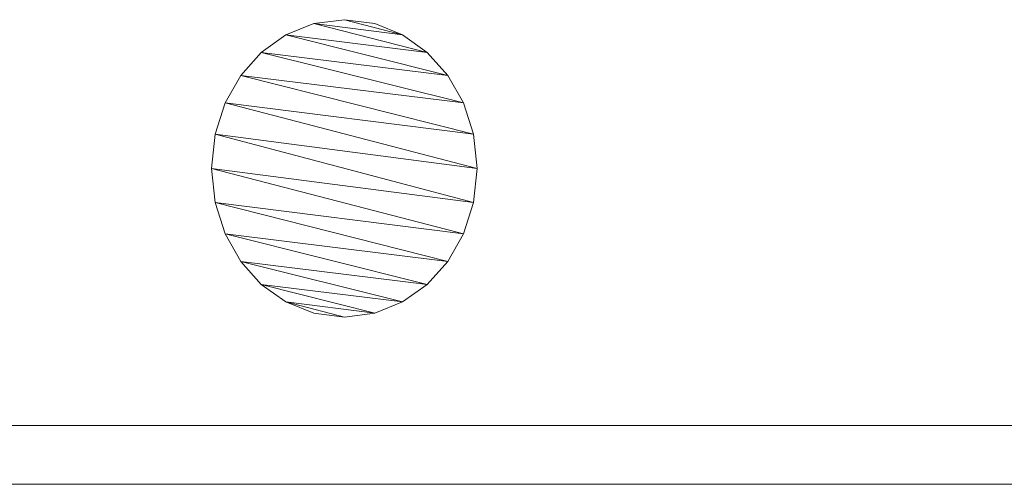
# Model space of a CAD drawing. Units: inches. Extents: x 10 to 6030, y 5 to 4262.
# Drawn here: x 4997 to 5187, y 2588 to 2677 of the extents above; entities that cross this region are included whole.
import ezdxf

# ---------------------------------------------------------------- set-up
doc = ezdxf.new("R2010")
doc.units = ezdxf.units.IN
doc.header["$MEASUREMENT"] = 0

# ---------------------------------------------------------------- blocks, each defined once
blk = doc.blocks.new('1045_DWG-673246-West')
at = {"lineweight": 9}
for p, q in [((35888.53, 448.64), (35882.68, 447.89)), ((35894.37, 447.89), (35888.53, 448.64)), ((35899.73, 445.74), (35888.53, 448.64)), ((35882.68, 447.89), (35877.32, 445.74)), ((35904.47, 442.36), (35882.68, 447.89)), ((35899.73, 445.74), (35882.68, 447.89)), ((35899.73, 445.74), (35894.37, 447.89)), ((35877.32, 445.74), (35872.58, 442.36)), ((35908.42, 437.93), (35877.32, 445.74)), ((35904.47, 442.36), (35877.32, 445.74)), ((35904.47, 442.36), (35899.73, 445.74)), ((35872.58, 442.36), (35868.63, 437.93)), ((35911.43, 432.63), (35872.58, 442.36)), ((35908.42, 437.93), (35872.58, 442.36)), ((35908.42, 437.93), (35904.47, 442.36)), ((35868.63, 437.93), (35865.62, 432.63)), ((35913.35, 426.61), (35868.63, 437.93)), ((35911.43, 432.63), (35868.63, 437.93)), ((35911.43, 432.63), (35908.42, 437.93)), ((35865.62, 432.63), (35863.7, 426.61)), ((35913.35, 426.61), (35865.62, 432.63)), ((35914.02, 420.06), (35865.62, 432.63)), ((35913.35, 426.61), (35911.43, 432.63)), ((35863.7, 426.61), (35863.03, 420.06)), ((35914.02, 420.06), (35863.7, 426.61)), ((35863.7, 426.61), (35913.35, 413.51)), ((35913.35, 426.61), (35914.02, 420.06)), ((35863.03, 420.06), (35863.7, 413.51)), ((35863.03, 420.06), (35911.43, 407.5)), ((35863.03, 420.06), (35913.35, 413.51)), ((35914.02, 420.06), (35913.35, 413.51)), ((35863.7, 413.51), (35865.62, 407.5)), ((35863.7, 413.51), (35908.42, 402.19)), ((35863.7, 413.51), (35911.43, 407.5)), ((35911.43, 407.5), (35913.35, 413.51)), ((35865.62, 407.5), (35868.63, 402.19)), ((35865.62, 407.5), (35904.47, 397.76)), ((35865.62, 407.5), (35908.42, 402.19)), ((35908.42, 402.19), (35911.43, 407.5)), ((35868.63, 402.19), (35872.58, 397.76)), ((35868.63, 402.19), (35899.73, 394.39)), ((35868.63, 402.19), (35904.47, 397.76)), ((35904.47, 397.76), (35908.42, 402.19)), ((35872.58, 397.76), (35877.32, 394.39)), ((35872.58, 397.76), (35894.37, 392.23)), ((35872.58, 397.76), (35899.73, 394.39)), ((35899.73, 394.39), (35904.47, 397.76)), ((35877.32, 394.39), (35882.68, 392.23)), ((35877.32, 394.39), (35888.53, 391.48)), ((35877.32, 394.39), (35894.37, 392.23)), ((35894.37, 392.23), (35899.73, 394.39)), ((35882.68, 392.23), (35888.53, 391.48)), ((35888.53, 391.48), (35894.37, 392.23)), ((35701.84, 370.66), (36574.06, 370.65)), ((35666.93, 359.36), (36611.62, 359.36))]:
    blk.add_line(p, q, dxfattribs=at)

msp = doc.modelspace()

# ---------------------------------------------------------------- block references
at = {"lineweight": 9}
msp.add_blockref('1045_DWG-673246-West', (-30828.74, 2228.38), dxfattribs=at)

doc.saveas('drawing.dxf')
